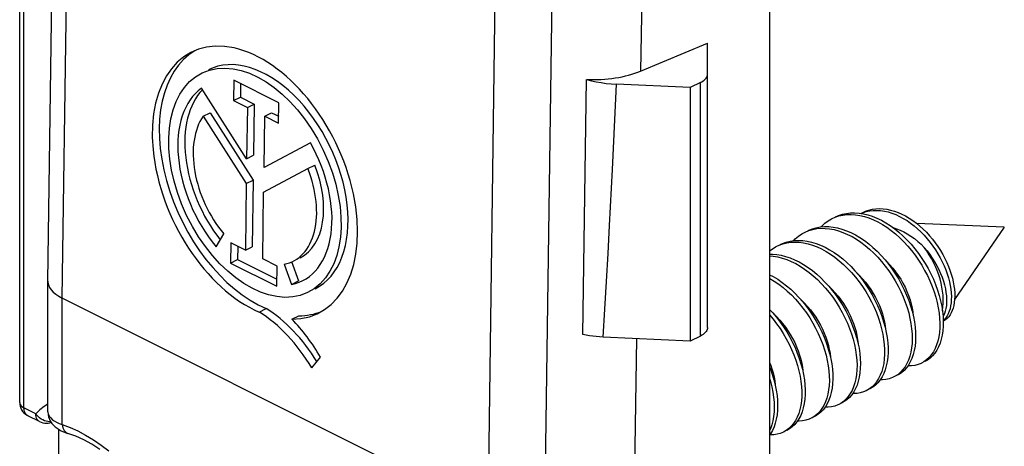
# Model space of a CAD drawing. Units: millimetres. Extents: x -66 to 57, y -63 to 55.
# Drawn here: x 36 to 57, y -24 to -15 of the extents above; entities that cross this region are included whole.
import ezdxf

# ---------------------------------------------------------------- set-up
doc = ezdxf.new("R2010")
doc.units = ezdxf.units.MM
doc.header["$LTSCALE"] = 16.335
doc.layers.get('0').update_dxf_attribs({"linetype": 'CONTINUOUS'})
doc.layers.add('DRAFT', color=7, linetype='CONTINUOUS')
doc.layers.add('RACCORDO', color=7, linetype='CONTINUOUS')

msp = doc.modelspace()

# ---------------------------------------------------------------- linework, layer by layer
at = {"color": 250, "linetype": 'CONTINUOUS'}
for p, q in [((49.211, -9.168), (49.108, -15.879)), ((49.024, -21.364), (48.961, -25.431))]:
    msp.add_line(p, q, dxfattribs=at)
at = {"color": 7, "linetype": 'CONTINUOUS'}
for p, q in [((49.108, -15.879), (50.48, -15.304)), ((40.773, -16.069), (40.767, -16.484)), ((41.699, -16.532), (40.773, -16.069)), ((40.913, -16.139), (40.909, -16.413)), ((41.037, -17.676), (40.112, -16.23)), ((50.127, -16.219), (50.127, -21.416)), ((40.767, -16.484), (40.909, -16.413)), ((40.767, -16.484), (41.052, -16.626)), ((40.909, -16.413), (41.194, -16.555)), ((41.693, -16.946), (41.699, -16.532)), ((40.146, -16.804), (40.287, -16.734)), ((40.287, -16.734), (41.172, -18.116)), ((41.052, -16.626), (41.037, -17.676)), ((41.052, -16.626), (41.194, -16.555)), ((41.194, -16.555), (41.179, -17.605)), ((41.408, -16.804), (41.549, -16.733)), ((41.549, -16.733), (41.695, -16.806)), ((40.146, -16.804), (41.03, -18.187)), ((41.393, -17.854), (41.408, -16.804)), ((41.408, -16.804), (41.693, -16.946)), ((42.344, -17.349), (41.393, -17.854)), ((41.037, -17.676), (41.179, -17.605)), ((41.386, -18.36), (42.293, -17.878)), ((42.293, -17.878), (42.434, -17.807)), ((41.03, -18.187), (41.172, -18.116)), ((41.172, -18.116), (41.152, -19.481)), ((41.03, -18.187), (41.011, -19.552)), ((41.367, -19.73), (41.386, -18.36)), ((53.663, -18.783), (53.732, -18.761)), ((53.031, -18.905), (53.095, -18.877)), ((53.584, -18.791), (53.674, -18.804)), ((53.666, -18.777), (53.626, -18.797)), ((53.629, -18.798), (53.663, -18.783)), ((56.561, -19.08), (54.769, -19.005)), ((56.561, -19.08), (55.544, -20.561)), ((40.41, -19.48), (40.569, -19.219)), ((40.715, -19.404), (40.709, -19.816)), ((41.011, -19.552), (40.715, -19.404)), ((40.854, -19.474), (40.851, -19.745)), ((41.011, -19.552), (41.152, -19.481)), ((51.9, -19.471), (51.945, -19.45)), ((51.945, -19.45), (52.022, -19.422)), ((40.709, -19.816), (40.851, -19.745)), ((40.851, -19.745), (41.659, -20.149)), ((41.662, -19.878), (41.367, -19.73)), ((40.709, -19.816), (41.657, -20.29)), ((41.657, -20.29), (41.662, -19.878)), ((41.807, -19.839), (41.956, -20.253)), ((41.955, -19.785), (42.098, -20.182)), ((41.956, -20.253), (42.098, -20.182)), ((41.296, -20.819), (41.438, -20.749)), ((41.964, -20.966), (42.105, -20.895)), ((54.673, -20.804), (54.699, -20.914)), ((55.306, -20.909), (55.311, -21.011)), ((55.333, -20.975), (55.31, -20.996)), ((54.118, -21.129), (54.142, -21.238)), ((42.371, -21.964), (42.55, -21.747)), ((52.98, -21.668), (53.005, -21.777)), ((54.915, -21.839), (54.866, -21.867)), ((54.97, -21.799), (54.915, -21.839)), ((54.327, -22.135), (54.3, -22.15)), ((51.841, -22.207), (51.868, -22.317)), ((53.851, -22.354), (53.797, -22.396)), ((53.797, -22.396), (53.734, -22.433)), ((53.21, -22.693), (53.169, -22.716)), ((53.265, -22.653), (53.21, -22.693)), ((52.622, -22.988), (52.603, -22.999)), ((52.092, -23.25), (52.037, -23.281)), ((52.147, -23.208), (52.092, -23.25))]:
    msp.add_line(p, q, dxfattribs=at)
for points in [[(53.666, -18.777), (53.72, -18.753), (53.788, -18.729), (53.858, -18.713), (53.93, -18.703), (54.004, -18.699), (54.079, -18.702), (54.155, -18.712), (54.232, -18.728), (54.309, -18.75), (54.386, -18.778), (54.463, -18.811), (54.539, -18.85), (54.615, -18.895), (54.689, -18.944), (54.761, -18.998), (54.832, -19.057), (54.9, -19.119), (54.966, -19.185), (55.029, -19.255), (55.09, -19.327), (55.147, -19.402), (55.201, -19.479), (55.252, -19.558), (55.299, -19.638), (55.342, -19.719), (55.381, -19.801), (55.416, -19.883), (55.447, -19.964), (55.474, -20.045), (55.497, -20.125), (55.515, -20.203), (55.529, -20.28), (55.539, -20.354), (55.545, -20.427), (55.546, -20.496), (55.544, -20.562), (55.537, -20.625), (55.527, -20.684), (55.513, -20.739), (55.495, -20.791), (55.474, -20.838), (55.45, -20.88), (55.422, -20.918), (55.392, -20.951), (55.359, -20.979)], [(53.732, -18.761), (53.803, -18.745), (53.876, -18.737), (53.951, -18.735), (54.027, -18.739), (54.104, -18.751), (54.182, -18.768), (54.26, -18.792), (54.338, -18.822), (54.415, -18.858), (54.492, -18.899), (54.568, -18.946), (54.642, -18.997), (54.715, -19.053), (54.785, -19.114), (54.853, -19.178), (54.919, -19.246), (54.982, -19.318), (55.042, -19.392), (55.099, -19.468), (55.152, -19.547), (55.202, -19.627), (55.247, -19.709), (55.289, -19.791), (55.327, -19.873), (55.361, -19.956), (55.39, -20.038), (55.415, -20.119), (55.436, -20.199), (55.452, -20.277), (55.464, -20.354), (55.472, -20.428), (55.476, -20.499), (55.475, -20.568), (55.47, -20.633), (55.461, -20.694), (55.449, -20.752)], [(52.806, -19.074), (52.821, -19.057), (52.883, -19.001), (52.95, -18.952), (53.02, -18.91), (53.031, -18.905)], [(53.095, -18.877), (53.173, -18.85), (53.254, -18.832), (53.338, -18.822), (53.424, -18.82), (53.513, -18.826), (53.603, -18.84), (53.694, -18.861), (53.786, -18.891), (53.879, -18.928), (53.971, -18.972), (54.063, -19.024), (54.155, -19.083), (54.244, -19.148), (54.332, -19.219), (54.418, -19.296), (54.502, -19.379), (54.582, -19.467), (54.659, -19.559), (54.733, -19.656), (54.803, -19.756), (54.868, -19.859), (54.929, -19.965), (54.985, -20.073), (55.036, -20.183), (55.081, -20.293), (55.122, -20.404), (55.156, -20.515), (55.185, -20.625), (55.208, -20.733), (55.224, -20.84), (55.235, -20.945), (55.24, -21.046)], [(53.102, -18.87), (53.165, -18.841), (53.243, -18.815), (53.325, -18.797), (53.409, -18.787), (53.495, -18.785), (53.584, -18.791)], [(53.674, -18.804), (53.765, -18.826), (53.857, -18.856), (53.95, -18.893), (54.042, -18.937), (54.134, -18.989), (54.225, -19.047), (54.315, -19.112), (54.403, -19.184), (54.489, -19.261), (54.572, -19.344), (54.653, -19.431), (54.73, -19.524), (54.804, -19.62), (54.873, -19.72), (54.939, -19.824), (55, -19.93), (55.056, -20.038), (55.107, -20.147), (55.152, -20.258), (55.192, -20.369), (55.227, -20.479), (55.255, -20.589), (55.278, -20.698), (55.295, -20.805), (55.306, -20.909)], [(52.465, -19.188), (52.482, -19.179), (52.558, -19.149)], [(52.536, -19.152), (52.553, -19.144), (52.629, -19.113), (52.708, -19.09), (52.79, -19.075), (52.875, -19.068), (52.963, -19.069), (53.052, -19.078), (53.143, -19.094), (53.234, -19.119), (53.327, -19.152), (53.419, -19.191), (53.511, -19.239), (53.603, -19.293), (53.694, -19.354), (53.783, -19.421), (53.87, -19.495), (53.955, -19.574), (54.038, -19.659), (54.117, -19.749), (54.193, -19.843), (54.265, -19.941), (54.333, -20.042), (54.397, -20.146), (54.456, -20.253), (54.51, -20.362), (54.559, -20.472), (54.602, -20.583), (54.64, -20.693), (54.673, -20.804)], [(52.558, -19.149), (52.637, -19.125), (52.72, -19.11), (52.805, -19.103), (52.892, -19.104), (52.981, -19.113), (53.072, -19.13), (53.164, -19.155), (53.256, -19.187), (53.348, -19.227), (53.441, -19.274), (53.532, -19.328), (53.623, -19.389), (53.712, -19.457), (53.8, -19.53), (53.885, -19.61), (53.967, -19.694), (54.046, -19.784), (54.122, -19.878), (54.194, -19.976), (54.262, -20.077), (54.326, -20.182), (54.385, -20.289), (54.439, -20.397), (54.488, -20.507), (54.532, -20.618), (54.57, -20.729), (54.602, -20.839), (54.628, -20.949), (54.649, -21.057), (54.663, -21.163), (54.672, -21.267), (54.674, -21.367), (54.671, -21.464), (54.661, -21.556), (54.646, -21.644), (54.624, -21.727), (54.597, -21.805), (54.565, -21.877), (54.527, -21.942), (54.484, -22.001), (54.436, -22.053)], [(54.277, -19.085), (54.282, -19.086), (54.355, -19.111), (54.428, -19.14), (54.501, -19.176), (54.574, -19.217), (54.647, -19.264), (54.718, -19.315), (54.788, -19.371), (54.856, -19.431), (54.921, -19.496)], [(51.97, -19.435), (52.016, -19.414), (52.093, -19.386), (52.173, -19.366), (52.257, -19.354), (52.343, -19.35), (52.431, -19.354), (52.52, -19.366), (52.612, -19.386), (52.704, -19.413), (52.796, -19.449), (52.889, -19.491), (52.981, -19.541), (53.072, -19.598), (53.162, -19.662), (53.251, -19.732), (53.337, -19.807), (53.421, -19.889), (53.502, -19.975), (53.58, -20.067), (53.655, -20.162), (53.726, -20.262), (53.792, -20.364), (53.854, -20.47), (53.911, -20.577), (53.963, -20.686), (54.01, -20.797), (54.052, -20.907), (54.088, -21.018), (54.118, -21.129)], [(52.241, -19.357), (52.279, -19.318), (52.342, -19.264), (52.41, -19.218), (52.465, -19.188)], [(51.753, -19.567), (51.802, -19.529), (51.871, -19.485), (51.9, -19.471)], [(52.022, -19.422), (52.103, -19.402), (52.186, -19.39), (52.272, -19.385), (52.36, -19.389), (52.45, -19.401), (52.541, -19.421), (52.633, -19.449), (52.725, -19.484), (52.818, -19.527), (52.91, -19.577), (53.001, -19.633), (53.091, -19.697), (53.18, -19.767), (53.266, -19.843), (53.35, -19.924), (53.432, -20.011), (53.51, -20.102), (53.584, -20.198), (53.655, -20.297), (53.721, -20.4), (53.783, -20.505), (53.84, -20.612), (53.893, -20.722), (53.94, -20.832), (53.981, -20.943), (54.017, -21.054), (54.047, -21.164), (54.071, -21.273), (54.089, -21.38), (54.102, -21.486), (54.108, -21.588), (54.108, -21.687), (54.102, -21.782), (54.09, -21.873), (54.072, -21.959), (54.049, -22.04), (54.02, -22.116), (53.985, -22.185), (53.945, -22.248), (53.901, -22.304), (53.851, -22.354)], [(54.921, -19.496), (54.98, -19.566), (55.035, -19.64), (55.086, -19.715), (55.134, -19.792), (55.178, -19.87), (55.218, -19.949), (55.254, -20.029), (55.286, -20.108), (55.313, -20.187), (55.335, -20.265), (55.353, -20.341), (55.366, -20.416), (55.375, -20.488), (55.379, -20.557), (55.379, -20.623), (55.374, -20.686), (55.365, -20.745), (55.351, -20.799), (55.333, -20.85), (55.312, -20.895), (55.305, -20.905)], [(55.293, -20.794), (55.295, -20.785), (55.305, -20.712), (55.31, -20.636), (55.311, -20.557), (55.307, -20.476), (55.298, -20.394), (55.284, -20.31), (55.266, -20.225), (55.244, -20.139), (55.217, -20.054), (55.186, -19.969), (55.15, -19.885), (55.111, -19.803), (55.069, -19.722), (55.023, -19.644), (54.973, -19.568), (54.921, -19.496)], [(51.753, -19.634), (51.81, -19.634), (51.899, -19.64), (51.989, -19.655), (52.081, -19.678), (52.173, -19.709), (52.265, -19.747), (52.358, -19.792), (52.45, -19.845), (52.541, -19.904), (52.63, -19.97), (52.718, -20.042), (52.804, -20.12), (52.887, -20.204), (52.967, -20.292), (53.044, -20.385), (53.117, -20.482), (53.186, -20.583), (53.25, -20.687), (53.311, -20.793), (53.366, -20.901), (53.416, -21.011), (53.461, -21.121), (53.5, -21.232), (53.534, -21.343), (53.562, -21.453)], [(51.753, -19.67), (51.828, -19.676), (51.918, -19.691), (52.01, -19.714), (52.102, -19.744), (52.195, -19.782), (52.287, -19.828), (52.379, -19.88), (52.47, -19.94), (52.56, -20.006), (52.647, -20.078), (52.733, -20.156), (52.816, -20.239), (52.896, -20.328), (52.973, -20.421), (53.046, -20.518), (53.115, -20.618), (53.18, -20.722), (53.24, -20.828), (53.295, -20.937), (53.345, -21.046), (53.39, -21.157), (53.43, -21.268), (53.463, -21.378), (53.491, -21.488), (53.513, -21.597), (53.529, -21.703), (53.539, -21.808), (53.543, -21.909), (53.541, -22.006), (53.533, -22.1), (53.518, -22.189), (53.499, -22.274), (53.473, -22.352), (53.442, -22.426), (53.405, -22.493), (53.363, -22.553), (53.317, -22.607), (53.265, -22.653)], [(54.086, -19.713), (54.093, -19.719), (54.157, -19.782), (54.219, -19.849), (54.279, -19.92), (54.335, -19.993), (54.388, -20.069), (54.438, -20.147), (54.484, -20.229), (54.527, -20.313), (54.566, -20.397), (54.6, -20.483), (54.629, -20.569), (54.653, -20.654), (54.673, -20.737), (54.687, -20.818), (54.696, -20.896)], [(51.753, -20.055), (51.827, -20.094), (51.919, -20.149), (52.009, -20.211), (52.098, -20.28), (52.185, -20.354), (52.27, -20.434), (52.352, -20.52), (52.431, -20.61), (52.506, -20.705), (52.578, -20.803), (52.645, -20.905), (52.708, -21.01), (52.766, -21.117), (52.82, -21.226), (52.868, -21.336), (52.911, -21.446), (52.948, -21.557), (52.98, -21.668)], [(51.753, -20.128), (51.756, -20.13), (51.848, -20.185), (51.938, -20.247), (52.027, -20.315), (52.114, -20.39), (52.199, -20.47), (52.281, -20.555), (52.36, -20.645), (52.435, -20.74), (52.507, -20.838), (52.574, -20.94), (52.637, -21.045), (52.696, -21.152), (52.749, -21.261), (52.797, -21.371), (52.84, -21.482), (52.877, -21.593), (52.909, -21.703), (52.935, -21.812), (52.954, -21.92), (52.968, -22.026), (52.976, -22.129), (52.977, -22.229), (52.973, -22.325), (52.962, -22.417), (52.946, -22.505), (52.924, -22.587), (52.896, -22.664), (52.863, -22.735), (52.824, -22.799), (52.781, -22.857), (52.732, -22.908)], [(53.521, -19.997), (53.529, -20.004), (53.594, -20.068), (53.658, -20.136), (53.718, -20.208), (53.774, -20.282), (53.827, -20.359), (53.877, -20.438), (53.923, -20.519), (53.965, -20.603), (54.003, -20.687), (54.036, -20.772), (54.065, -20.856), (54.088, -20.94), (54.107, -21.022), (54.121, -21.102), (54.13, -21.179)], [(52.957, -20.282), (52.967, -20.29), (53.033, -20.356), (53.097, -20.425), (53.157, -20.497), (53.213, -20.572), (53.266, -20.648), (53.315, -20.727), (53.36, -20.808), (53.402, -20.891), (53.439, -20.974), (53.471, -21.057), (53.499, -21.14), (53.523, -21.222), (53.541, -21.304), (53.555, -21.384), (53.564, -21.462)], [(52.389, -20.562), (52.399, -20.571), (52.465, -20.636), (52.529, -20.705), (52.589, -20.777), (52.645, -20.851), (52.698, -20.927), (52.747, -21.006), (52.792, -21.086), (52.833, -21.168), (52.871, -21.251), (52.904, -21.335), (52.933, -21.42), (52.957, -21.504), (52.976, -21.586), (52.99, -21.666), (52.999, -21.745)], [(51.753, -20.768), (51.816, -20.836), (51.894, -20.928), (51.968, -21.024), (52.038, -21.124), (52.104, -21.227), (52.165, -21.333), (52.222, -21.441), (52.273, -21.55), (52.319, -21.66), (52.36, -21.771), (52.395, -21.882), (52.424, -21.992)], [(55.449, -20.752), (55.432, -20.805), (55.412, -20.854), (55.389, -20.899), (55.362, -20.939), (55.333, -20.975)], [(51.753, -20.88), (51.823, -20.964), (51.897, -21.06), (51.967, -21.159), (52.033, -21.262), (52.094, -21.368), (52.151, -21.476), (52.202, -21.585), (52.249, -21.696), (52.289, -21.807), (52.324, -21.917), (52.354, -22.028), (52.377, -22.136), (52.394, -22.244), (52.406, -22.348), (52.411, -22.45), (52.41, -22.549), (52.404, -22.643), (52.391, -22.734), (52.372, -22.819), (52.348, -22.9), (52.318, -22.974), (52.283, -23.043), (52.243, -23.105), (52.197, -23.16), (52.147, -23.208)], [(51.825, -20.847), (51.829, -20.85), (51.895, -20.914), (51.959, -20.983), (52.019, -21.055), (52.075, -21.128), (52.128, -21.204), (52.177, -21.283), (52.223, -21.364), (52.266, -21.447), (52.304, -21.531), (52.338, -21.616), (52.367, -21.702), (52.391, -21.786), (52.41, -21.869), (52.424, -21.949), (52.433, -22.028)], [(54.699, -20.914), (54.72, -21.022), (54.734, -21.128), (54.743, -21.231), (54.745, -21.332), (54.741, -21.428), (54.732, -21.521), (54.716, -21.609), (54.695, -21.692), (54.668, -21.77), (54.635, -21.841), (54.598, -21.907), (54.555, -21.966), (54.507, -22.018), (54.455, -22.063), (54.398, -22.1), (54.371, -22.115)], [(55.359, -20.979), (55.323, -21.003), (55.31, -21.01)], [(55.311, -21.011), (55.309, -21.109), (55.302, -21.203), (55.289, -21.293), (55.269, -21.378), (55.244, -21.458), (55.214, -21.532), (55.178, -21.6), (55.137, -21.661), (55.091, -21.716), (55.041, -21.764), (54.986, -21.804), (54.936, -21.832)], [(55.24, -21.046), (55.238, -21.145), (55.231, -21.239), (55.218, -21.329), (55.199, -21.414), (55.174, -21.493), (55.143, -21.567), (55.108, -21.635), (55.066, -21.697), (55.021, -21.751), (54.97, -21.799)], [(54.142, -21.238), (54.16, -21.345), (54.172, -21.45), (54.179, -21.553), (54.179, -21.652), (54.173, -21.747), (54.161, -21.838), (54.143, -21.924), (54.12, -22.005), (54.091, -22.08), (54.056, -22.15), (54.016, -22.213), (53.971, -22.269), (53.922, -22.318), (53.868, -22.36), (53.805, -22.397)], [(53.562, -21.453), (53.584, -21.561), (53.6, -21.668), (53.61, -21.772), (53.614, -21.873), (53.611, -21.971), (53.603, -22.065), (53.589, -22.154), (53.569, -22.238), (53.544, -22.317), (53.512, -22.39), (53.476, -22.457), (53.434, -22.518), (53.387, -22.571), (53.336, -22.618), (53.281, -22.657), (53.239, -22.68)], [(53.005, -21.777), (53.025, -21.885), (53.039, -21.991), (53.046, -22.094), (53.048, -22.194), (53.043, -22.29), (53.033, -22.382), (53.017, -22.469), (52.994, -22.552), (52.967, -22.628), (52.933, -22.699), (52.895, -22.764), (52.851, -22.822), (52.803, -22.873), (52.75, -22.917), (52.693, -22.953), (52.674, -22.963)], [(51.753, -21.851), (51.771, -21.898), (51.801, -21.984), (51.825, -22.068), (51.844, -22.151), (51.858, -22.232), (51.867, -22.31)], [(51.753, -21.943), (51.77, -21.985), (51.808, -22.096), (51.841, -22.207)], [(54.866, -21.867), (54.856, -21.872), (54.793, -21.897), (54.726, -21.914), (54.657, -21.924), (54.585, -21.925), (54.584, -21.925)], [(51.753, -22.183), (51.77, -22.242), (51.798, -22.352), (51.819, -22.46), (51.834, -22.566), (51.843, -22.67), (51.846, -22.771), (51.843, -22.868), (51.834, -22.961), (51.819, -23.05), (51.798, -23.133), (51.772, -23.211), (51.753, -23.254)], [(52.424, -21.992), (52.448, -22.101), (52.465, -22.208), (52.477, -22.313), (52.482, -22.415), (52.481, -22.513), (52.474, -22.608), (52.462, -22.698), (52.443, -22.784), (52.419, -22.864), (52.389, -22.939), (52.354, -23.007), (52.313, -23.069), (52.268, -23.125), (52.218, -23.173), (52.163, -23.214), (52.108, -23.246)], [(54.3, -22.15), (54.267, -22.165), (54.202, -22.187), (54.135, -22.202), (54.064, -22.208), (54.02, -22.207)], [(54.436, -22.053), (54.384, -22.098), (54.327, -22.135)], [(51.868, -22.317), (51.889, -22.425), (51.905, -22.531), (51.914, -22.635), (51.917, -22.736), (51.914, -22.833), (51.905, -22.926), (51.89, -23.014), (51.869, -23.098), (51.843, -23.176), (51.811, -23.248), (51.773, -23.314), (51.753, -23.343)], [(53.734, -22.433), (53.677, -22.457), (53.611, -22.477), (53.543, -22.488), (53.471, -22.491), (53.453, -22.49)], [(53.169, -22.716), (53.15, -22.724), (53.087, -22.748), (53.02, -22.765), (52.95, -22.773), (52.888, -22.773)], [(52.732, -22.908), (52.679, -22.952), (52.622, -22.988)], [(52.603, -22.999), (52.561, -23.017), (52.496, -23.038), (52.428, -23.052), (52.357, -23.057), (52.322, -23.055)], [(52.037, -23.281), (51.971, -23.309), (51.905, -23.327), (51.836, -23.337), (51.764, -23.34), (51.756, -23.339)]]:
    msp.add_lwpolyline(points, dxfattribs=at)
for centre, major_axis, start_param, end_param in [((41.207, -18.168), (-1.283, 2.683), 2.853196, 8.810725), ((41.349, -18.097), (-1.283, 2.683), 6.3389, 8.810725), ((41.349, -18.097), (-1.078, 2.253), -3.130788, 0.010805), ((41.207, -18.168), (-0.964, 2.015), 0.109743, 1.956224), ((41.349, -18.097), (-0.964, 2.015), 0.221896, 1.91447), ((41.207, -18.168), (-0.772, 1.615), 0.338843, 1.956225), ((41.207, -18.168), (-0.964, 2.015), -3.304053, -1.459387), ((41.207, -18.168), (-0.772, 1.615), 2.979132, 4.596513), ((41.349, -18.097), (-0.772, 1.615), 3.152397, 4.596513), ((41.216, -22.954), (-1.144, 2.392), 4.888714, 5.508062), ((41.075, -23.025), (-1.144, 2.392), -1.420369, -0.775123), ((41.227, -22.724), (-1.13, 2.363), 4.831463, 5.217721), ((41.349, -18.097), (-1.283, 2.683), 2.853196, 3.105537)]:
    msp.add_ellipse(centre, major_axis=major_axis, ratio=0.620984, start_param=start_param, end_param=end_param, dxfattribs=at)
msp.add_ellipse((41.207, -18.168), major_axis=(-1.078, 2.253), ratio=0.620984, dxfattribs=at)
at = {"layer": 'DRAFT', "color": 7, "linetype": 'CONTINUOUS'}
for p, q in [((51.753, -8.101), (51.753, -29.276)), ((45.985, -24.9), (46.188, -10.425)), ((47.143, -25.462), (47.347, -10.99))]:
    msp.add_line(p, q, dxfattribs=at)
at = {"layer": 'RACCORDO', "color": 7, "linetype": 'CONTINUOUS'}
for p, q in [((36.387, -22.677), (36.387, -7.421)), ((36.964, -20.184), (37.129, -8.54)), ((50.48, -21.135), (50.48, -15.304)), ((47.924, -21.282), (48.004, -16.052)), ((50.334, -16.116), (50.127, -16.219)), ((50.127, -16.219), (48.614, -16.149)), ((36.964, -20.184), (36.964, -20.187)), ((36.964, -22.867), (36.964, -20.187)), ((45.985, -24.9), (37.257, -20.536)), ((50.127, -21.416), (48.342, -21.332)), ((50.334, -21.312), (50.127, -21.416)), ((36.504, -22.914), (36.537, -22.936)), ((36.537, -22.936), (36.553, -22.945)), ((36.796, -23.067), (36.553, -22.945)), ((37.188, -25.263), (37.188, -23.224)), ((37.288, -23.274), (37.342, -23.295)), ((37.342, -23.295), (37.376, -23.307)), ((37.376, -23.307), (37.376, -23.307))]:
    msp.add_line(p, q, dxfattribs=at)
at = {"layer": 'RACCORDO', "color": 250, "linetype": 'CONTINUOUS'}
for p, q in [((36.475, -22.783), (36.475, -7.527)), ((37.257, -20.536), (37.422, -8.897)), ((50.334, -21.312), (50.334, -16.116)), ((37.257, -23.128), (37.257, -20.536)), ((36.718, -22.905), (36.475, -22.783)), ((36.964, -22.712), (36.892, -22.759)), ((36.741, -22.936), (36.718, -22.905)), ((36.767, -22.964), (36.741, -22.936)), ((37.257, -23.128), (37.418, -23.187)), ((37.418, -23.187), (37.578, -23.258))]:
    msp.add_line(p, q, dxfattribs=at)
at = {"layer": 'RACCORDO', "color": 7, "linetype": 'CONTINUOUS'}
for points in [[(48.004, -16.052), (48.1, -16.077), (48.198, -16.099), (48.299, -16.117), (48.402, -16.131), (48.507, -16.142), (48.614, -16.149)], [(50.334, -16.116), (50.363, -16.1), (50.39, -16.082), (50.413, -16.064), (50.433, -16.045), (50.45, -16.025), (50.463, -16.004), (50.472, -15.983), (50.478, -15.961), (50.48, -15.939)], [(36.964, -20.187), (36.966, -20.213), (36.977, -20.264), (36.998, -20.314), (37.031, -20.363), (37.073, -20.41), (37.126, -20.455), (37.187, -20.497), (37.257, -20.536)], [(50.48, -21.135), (50.478, -21.157), (50.472, -21.179), (50.463, -21.2), (50.45, -21.221), (50.433, -21.241), (50.413, -21.26), (50.39, -21.279), (50.363, -21.296), (50.334, -21.312)], [(48.342, -21.332), (48.27, -21.328), (48.199, -21.322), (48.128, -21.314), (48.059, -21.305), (47.991, -21.294), (47.924, -21.282)], [(36.387, -22.677), (36.39, -22.715), (36.397, -22.753), (36.409, -22.79), (36.427, -22.826), (36.448, -22.858), (36.474, -22.888), (36.504, -22.914)], [(36.964, -22.867), (36.968, -22.919), (36.979, -22.971), (36.997, -23.019), (37.02, -23.064), (37.049, -23.105), (37.081, -23.141), (37.116, -23.173), (37.154, -23.202), (37.196, -23.228), (37.24, -23.252), (37.288, -23.274)], [(36.796, -23.067), (36.829, -23.081), (36.863, -23.091), (36.899, -23.097), (36.935, -23.098), (36.971, -23.096), (37.006, -23.089), (37.032, -23.08)], [(38.026, -23.636), (37.862, -23.531), (37.698, -23.441), (37.536, -23.366), (37.376, -23.307)]]:
    msp.add_lwpolyline(points, dxfattribs=at)
at = {"layer": 'RACCORDO', "color": 250, "linetype": 'CONTINUOUS'}
for points in [[(48.532, -17.894), (48.56, -17.314), (48.614, -16.149)], [(48.342, -21.332), (48.377, -20.764), (48.41, -20.194), (48.442, -19.622), (48.473, -19.048), (48.532, -17.894)], [(36.387, -22.677), (36.39, -22.696), (36.397, -22.715), (36.41, -22.734), (36.427, -22.752), (36.449, -22.768), (36.475, -22.783)], [(36.553, -22.945), (36.536, -22.935), (36.518, -22.918), (36.503, -22.897), (36.491, -22.873), (36.482, -22.845), (36.477, -22.815), (36.475, -22.783)], [(36.892, -22.759), (36.803, -22.828), (36.718, -22.905)], [(36.796, -23.067), (36.78, -23.057), (36.762, -23.04), (36.746, -23.02), (36.734, -22.996), (36.725, -22.968), (36.72, -22.937), (36.718, -22.905)], [(36.827, -23.013), (36.796, -22.99), (36.767, -22.964)], [(36.964, -22.867), (36.965, -22.881), (36.97, -22.908), (36.981, -22.935), (36.999, -22.963), (37.024, -22.992), (37.055, -23.02), (37.095, -23.048), (37.141, -23.076), (37.196, -23.103), (37.257, -23.128)], [(36.929, -23.059), (36.894, -23.048), (36.86, -23.032), (36.827, -23.013)], [(37.022, -23.066), (36.998, -23.068), (36.964, -23.066), (36.929, -23.059)], [(37.257, -23.128), (37.263, -23.162), (37.272, -23.194), (37.284, -23.223), (37.3, -23.249), (37.318, -23.271), (37.339, -23.289), (37.363, -23.302), (37.376, -23.307)], [(37.578, -23.258), (37.738, -23.342), (37.898, -23.438), (38.058, -23.546), (38.215, -23.666)]]:
    msp.add_lwpolyline(points, dxfattribs=at)
at = {"layer": 'RACCORDO', "color": 7, "linetype": 'CONTINUOUS'}
msp.add_ellipse((48.144, -15.305), major_axis=(1.5, 0), ratio=0.499987, start_param=-1.664074, end_param=-0.872791, dxfattribs=at)

doc.saveas('drawing.dxf')
